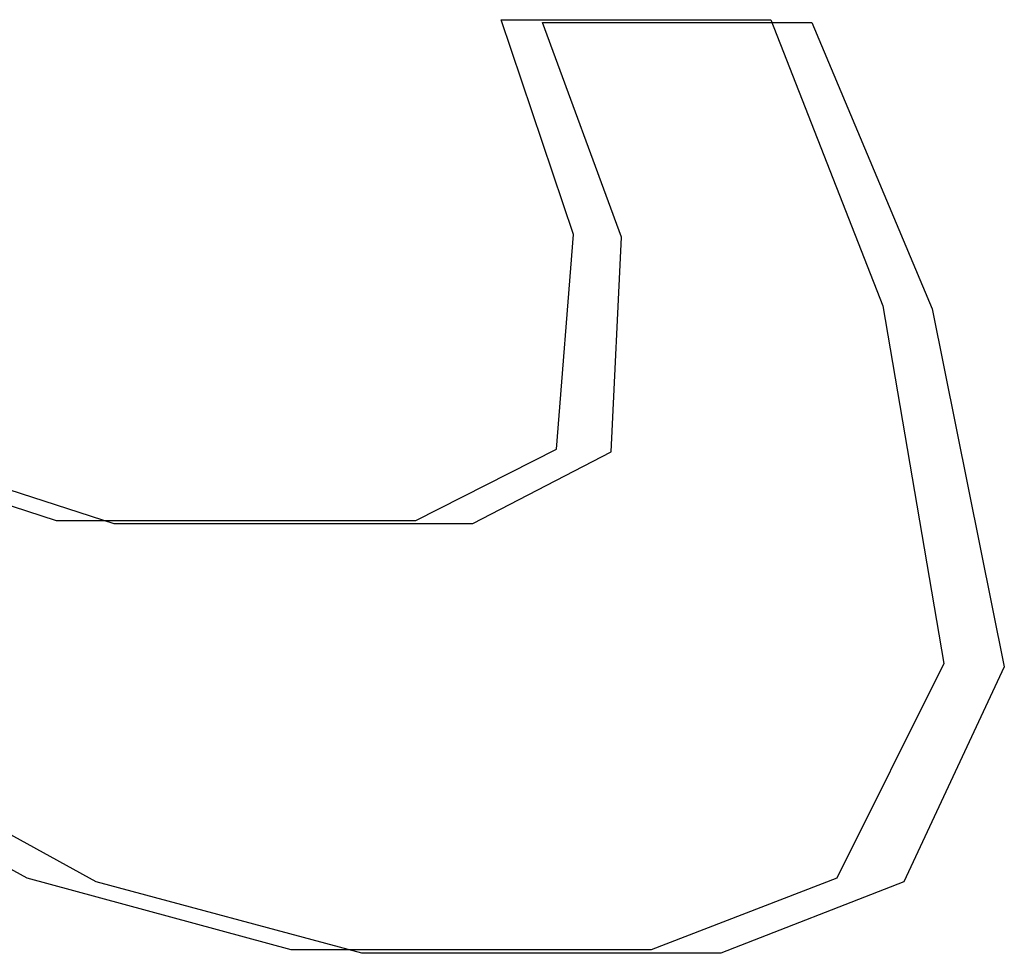
# Model space of a CAD drawing. Units: inches. Extents: x -40.5 to 49, y -23.4 to 34.4.
# Drawn here: x -14.7 to -14.7, y -2.3 to -2.2 of the extents above; entities that cross this region are included whole.
import ezdxf

# ---------------------------------------------------------------- set-up
doc = ezdxf.new("R2010")
doc.units = ezdxf.units.IN
doc.header["$MEASUREMENT"] = 0
for name, pattern in [('AI-Linetype-1113', [4.843352, 2.421676, -2.421676]), ('AI-Linetype-1114', [4.843352, 2.421676, -2.421676]), ('AI-Linetype-1159', [4.843352, 2.421676, -2.421676]), ('AI-Linetype-1228', [4.843352, 2.421676, -2.421676]), ('AI-Linetype-1354', [4.843352, 2.421676, -2.421676]), ('AI-Linetype-1356', [4.843352, 2.421676, -2.421676]), ('AI-Linetype-144', [4.843352, 2.421676, -2.421676]), ('AI-Linetype-147', [4.843352, 2.421676, -2.421676]), ('AI-Linetype-1497', [4.843352, 2.421676, -2.421676]), ('AI-Linetype-1514', [4.843352, 2.421676, -2.421676]), ('AI-Linetype-1543', [4.843352, 2.421676, -2.421676]), ('AI-Linetype-1545', [4.843352, 2.421676, -2.421676]), ('AI-Linetype-158', [4.843352, 2.421676, -2.421676]), ('AI-Linetype-184', [4.843352, 2.421676, -2.421676]), ('AI-Linetype-234', [4.843352, 2.421676, -2.421676]), ('AI-Linetype-258', [4.843352, 2.421676, -2.421676]), ('AI-Linetype-462', [4.843352, 2.421676, -2.421676]), ('AI-Linetype-481', [4.843352, 2.421676, -2.421676]), ('AI-Linetype-500', [4.843352, 2.421676, -2.421676]), ('AI-Linetype-502', [4.843352, 2.421676, -2.421676]), ('AI-Linetype-514', [4.843352, 2.421676, -2.421676]), ('AI-Linetype-515', [4.843352, 2.421676, -2.421676]), ('AI-Linetype-784', [4.843352, 2.421676, -2.421676]), ('AI-Linetype-968', [4.843352, 2.421676, -2.421676]), ('AI-Linetype-982', [4.843352, 2.421676, -2.421676]), ('AI-Linetype-991', [4.843352, 2.421676, -2.421676])]:
    doc.linetypes.add(name, pattern=pattern)
doc.layers.add('DEFAULT_2', color=7, linetype='Continuous')

# ---------------------------------------------------------------- blocks, each defined once
blk = doc.blocks.new('block 860')
at = {"layer": 'DEFAULT_2', "color": 253, "linetype": 'AI-Linetype-144', "lineweight": 25}
blk.add_lwpolyline([(-14.718167, -2.269504), (-14.736382, -2.264594)], dxfattribs=at)
blk = doc.blocks.new('block 863')
at = {"layer": 'DEFAULT_2', "color": 253, "linetype": 'AI-Linetype-147', "lineweight": 25}
blk.add_lwpolyline([(-14.723009, -2.269274), (-14.741109, -2.264364)], dxfattribs=at)
blk = doc.blocks.new('block 874')
at = {"layer": 'DEFAULT_2', "color": 253, "linetype": 'AI-Linetype-158', "lineweight": 25}
blk.add_lwpolyline([(-14.750305, -2.235135), (-14.735168, -2.240044)], dxfattribs=at)
blk = doc.blocks.new('block 900')
at = {"layer": 'DEFAULT_2', "color": 253, "linetype": 'AI-Linetype-184', "lineweight": 25}
blk.add_lwpolyline([(-14.754164, -2.234931), (-14.739136, -2.239841)], dxfattribs=at)
blk = doc.blocks.new('block 950')
at = {"layer": 'DEFAULT_2', "color": 253, "linetype": 'AI-Linetype-234', "lineweight": 25}
blk.add_lwpolyline([(-14.736382, -2.264594), (-14.754354, -2.254774)], dxfattribs=at)
blk = doc.blocks.new('block 974')
at = {"layer": 'DEFAULT_2', "color": 253, "linetype": 'AI-Linetype-258', "lineweight": 25}
blk.add_lwpolyline([(-14.741109, -2.264364), (-14.758816, -2.254557)], dxfattribs=at)
blk = doc.blocks.new('block 1178')
at = {"layer": 'DEFAULT_2', "color": 253, "linetype": 'AI-Linetype-462', "lineweight": 25}
blk.add_lwpolyline([(-14.693556, -2.269504), (-14.718167, -2.269504)], dxfattribs=at)
blk = doc.blocks.new('block 1197')
at = {"layer": 'DEFAULT_2', "color": 253, "linetype": 'AI-Linetype-481', "lineweight": 25}
blk.add_lwpolyline([(-14.698344, -2.269274), (-14.723009, -2.269274)], dxfattribs=at)
blk = doc.blocks.new('block 1216')
at = {"layer": 'DEFAULT_2', "color": 253, "linetype": 'AI-Linetype-500', "lineweight": 25}
blk.add_lwpolyline([(-14.735168, -2.240044), (-14.710558, -2.240044)], dxfattribs=at)
blk = doc.blocks.new('block 1218')
at = {"layer": 'DEFAULT_2', "color": 253, "linetype": 'AI-Linetype-502', "lineweight": 25}
blk.add_lwpolyline([(-14.739136, -2.239841), (-14.714478, -2.239841)], dxfattribs=at)
blk = doc.blocks.new('block 1230')
at = {"layer": 'DEFAULT_2', "color": 253, "linetype": 'AI-Linetype-514', "lineweight": 25}
blk.add_lwpolyline([(-14.70579, -2.205688), (-14.687337, -2.205688)], dxfattribs=at)
blk = doc.blocks.new('block 1231')
at = {"layer": 'DEFAULT_2', "color": 253, "linetype": 'AI-Linetype-515', "lineweight": 25}
blk.add_lwpolyline([(-14.708632, -2.205499), (-14.690138, -2.205499)], dxfattribs=at)
blk = doc.blocks.new('block 1500')
at = {"layer": 'DEFAULT_2', "color": 253, "linetype": 'AI-Linetype-784', "lineweight": 25}
blk.add_lwpolyline([(-14.687337, -2.205688), (-14.679077, -2.225328)], dxfattribs=at)
blk = doc.blocks.new('block 1684')
at = {"layer": 'DEFAULT_2', "color": 253, "linetype": 'AI-Linetype-968', "lineweight": 25}
blk.add_lwpolyline([(-14.690138, -2.205499), (-14.682468, -2.225125)], dxfattribs=at)
blk = doc.blocks.new('block 1698')
at = {"layer": 'DEFAULT_2', "color": 253, "linetype": 'AI-Linetype-982', "lineweight": 25}
blk.add_lwpolyline([(-14.700365, -2.220418), (-14.70579, -2.205688)], dxfattribs=at)
blk = doc.blocks.new('block 1707')
at = {"layer": 'DEFAULT_2', "color": 253, "linetype": 'AI-Linetype-991', "lineweight": 25}
blk.add_lwpolyline([(-14.703654, -2.220215), (-14.708632, -2.205499)], dxfattribs=at)
blk = doc.blocks.new('block 1829')
at = {"layer": 'DEFAULT_2', "color": 253, "linetype": 'AI-Linetype-1113', "lineweight": 25}
blk.add_lwpolyline([(-14.679077, -2.225328), (-14.674133, -2.249864)], dxfattribs=at)
blk = doc.blocks.new('block 1830')
at = {"layer": 'DEFAULT_2', "color": 253, "linetype": 'AI-Linetype-1114', "lineweight": 25}
blk.add_lwpolyline([(-14.682468, -2.225125), (-14.67827, -2.249647)], dxfattribs=at)
blk = doc.blocks.new('block 1875')
at = {"layer": 'DEFAULT_2', "color": 253, "linetype": 'AI-Linetype-1159', "lineweight": 25}
blk.add_lwpolyline([(-14.70109, -2.235135), (-14.700365, -2.220418)], dxfattribs=at)
blk = doc.blocks.new('block 1944')
at = {"layer": 'DEFAULT_2', "color": 253, "linetype": 'AI-Linetype-1228', "lineweight": 25}
blk.add_lwpolyline([(-14.704834, -2.234931), (-14.703654, -2.220215)], dxfattribs=at)
blk = doc.blocks.new('block 2070')
at = {"layer": 'DEFAULT_2', "color": 253, "linetype": 'AI-Linetype-1354', "lineweight": 25}
blk.add_lwpolyline([(-14.674133, -2.249864), (-14.68101, -2.264594)], dxfattribs=at)
blk = doc.blocks.new('block 2072')
at = {"layer": 'DEFAULT_2', "color": 253, "linetype": 'AI-Linetype-1356', "lineweight": 25}
blk.add_lwpolyline([(-14.67827, -2.249647), (-14.685615, -2.264364)], dxfattribs=at)
blk = doc.blocks.new('block 2213')
at = {"layer": 'DEFAULT_2', "color": 253, "linetype": 'AI-Linetype-1497', "lineweight": 25}
blk.add_lwpolyline([(-14.710558, -2.240044), (-14.70109, -2.235135)], dxfattribs=at)
blk = doc.blocks.new('block 2230')
at = {"layer": 'DEFAULT_2', "color": 253, "linetype": 'AI-Linetype-1514', "lineweight": 25}
blk.add_lwpolyline([(-14.714478, -2.239841), (-14.704834, -2.234931)], dxfattribs=at)
blk = doc.blocks.new('block 2259')
at = {"layer": 'DEFAULT_2', "color": 253, "linetype": 'AI-Linetype-1543', "lineweight": 25}
blk.add_lwpolyline([(-14.68101, -2.264594), (-14.693556, -2.269504)], dxfattribs=at)
blk = doc.blocks.new('block 2261')
at = {"layer": 'DEFAULT_2', "color": 253, "linetype": 'AI-Linetype-1545', "lineweight": 25}
blk.add_lwpolyline([(-14.685615, -2.264364), (-14.698344, -2.269274)], dxfattribs=at)

msp = doc.modelspace()

# ---------------------------------------------------------------- block references
at = {"layer": 'DEFAULT_2'}
for name in ['block 1231', 'block 1707', 'block 1230', 'block 1698', 'block 1684', 'block 1500', 'block 1944', 'block 1875', 'block 1830', 'block 1829', 'block 900', 'block 874', 'block 2230', 'block 2213', 'block 1218', 'block 1216', 'block 2072', 'block 2070', 'block 974', 'block 950', 'block 863', 'block 2261', 'block 860', 'block 2259', 'block 1197', 'block 1178']:
    msp.add_blockref(name, (0, 0), dxfattribs=at)

doc.saveas('drawing.dxf')
